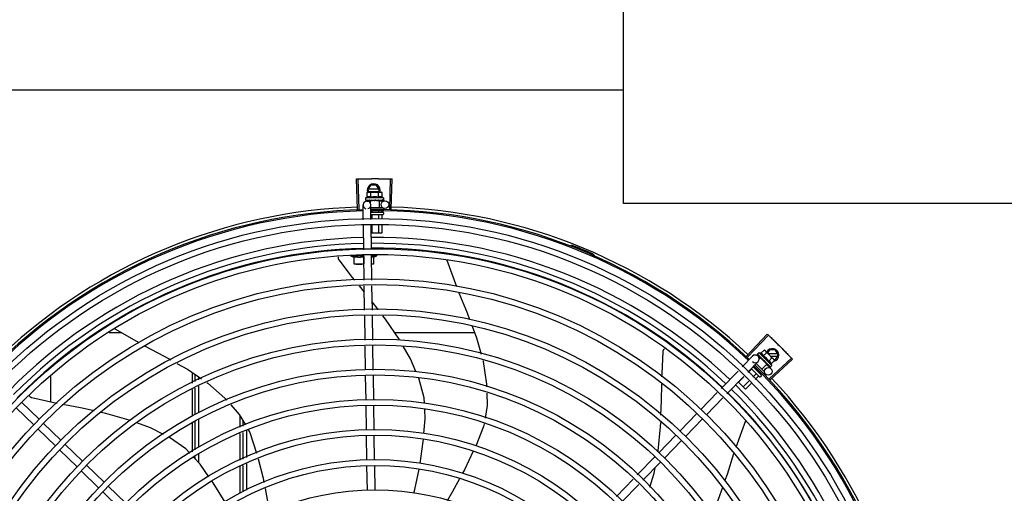
# Model space of a CAD drawing. Units: millimetres. Extents: x 2935 to 3481, y 1219 to 1493.
# Drawn here: x 3187 to 3187, y 1328 to 1329 of the extents above; entities that cross this region are included whole.
import ezdxf

# ---------------------------------------------------------------- set-up
doc = ezdxf.new("R2010")
doc.units = ezdxf.units.MM
doc.layers.add('-teeqpp', color=252, linetype='Continuous')
doc.layers.add('AC-TUB', color=4, linetype='Continuous')

msp = doc.modelspace()

# ---------------------------------------------------------------- linework, layer by layer
at = {"layer": '-teeqpp'}
for p, q in [((3186.90019, 1328.56675), (3186.89943, 1328.59029)), ((3186.90129, 1328.56678), (3186.90059, 1328.59032)), ((3186.90818, 1328.58152), (3186.91049, 1328.58552)), ((3186.91487, 1328.58552), (3186.91049, 1328.58552)), ((3186.91718, 1328.58152), (3186.91487, 1328.58552)), ((3186.92526, 1328.56682), (3186.92589, 1328.59036)), ((3186.92636, 1328.56678), (3186.92706, 1328.59032)), ((3186.90767, 1328.57975), (3186.90844, 1328.57997)), ((3186.90767, 1328.57615), (3186.90767, 1328.57975)), ((3186.90818, 1328.58152), (3186.90908, 1328.57997)), ((3186.90844, 1328.57997), (3186.91777, 1328.57997)), ((3186.91666, 1328.58242), (3186.9087, 1328.58242)), ((3186.9087, 1328.58062), (3186.91666, 1328.58062)), ((3186.91055, 1328.57615), (3186.91055, 1328.57975)), ((3186.91629, 1328.57997), (3186.91718, 1328.58152)), ((3186.91633, 1328.57615), (3186.91633, 1328.57975)), ((3186.91794, 1328.57997), (3186.91844, 1328.57997)), ((3186.91921, 1328.57975), (3186.91844, 1328.57997)), ((3186.91921, 1328.57615), (3186.91921, 1328.57975)), ((3186.90461, 1328.55855), (3186.90444, 1328.57003)), ((3186.92044, 1328.57547), (3186.90644, 1328.57547)), ((3186.90644, 1328.57547), (3186.90644, 1328.57381)), ((3186.90651, 1328.57361), (3186.90653, 1328.5736)), ((3186.90653, 1328.5736), (3186.90727, 1328.5736)), ((3186.90657, 1328.5736), (3186.90727, 1328.5736)), ((3186.90739, 1328.57307), (3186.91001, 1328.57311)), ((3186.90877, 1328.57361), (3186.90886, 1328.5736)), ((3186.90886, 1328.5736), (3186.90959, 1328.57361)), ((3186.90904, 1328.5736), (3186.90976, 1328.57361)), ((3186.90959, 1328.57361), (3186.9103, 1328.57363)), ((3186.90976, 1328.57361), (3186.91044, 1328.57363)), ((3186.91687, 1328.57347), (3186.91001, 1328.57347)), ((3186.91001, 1328.57347), (3186.91001, 1328.57162)), ((3186.9103, 1328.57363), (3186.91068, 1328.57364)), ((3186.91044, 1328.57347), (3186.91044, 1328.57363)), ((3186.91061, 1328.55885), (3186.91044, 1328.57012)), ((3186.91084, 1328.57361), (3186.91095, 1328.5736)), ((3186.91388, 1328.57397), (3186.9137, 1328.57377)), ((3186.91562, 1328.57361), (3186.91571, 1328.5736)), ((3186.91593, 1328.57365), (3186.91644, 1328.57363)), ((3186.91644, 1328.57347), (3186.91644, 1328.57363)), ((3186.91687, 1328.57347), (3186.91687, 1328.56797)), ((3186.91688, 1328.57321), (3186.92139, 1328.57328)), ((3186.91777, 1328.57361), (3186.91785, 1328.5736)), ((3186.91788, 1328.5736), (3186.91803, 1328.5736)), ((3186.91811, 1328.57361), (3186.91803, 1328.5736)), ((3186.91939, 1328.57361), (3186.91944, 1328.5736)), ((3186.91946, 1328.5736), (3186.91956, 1328.5736)), ((3186.91948, 1328.57361), (3186.92029, 1328.5736)), ((3186.92029, 1328.57361), (3186.92031, 1328.5736)), ((3186.92031, 1328.5736), (3186.92035, 1328.5736)), ((3186.92037, 1328.57361), (3186.92035, 1328.5736)), ((3186.92044, 1328.57547), (3186.92044, 1328.57382)), ((3186.91047, 1328.56797), (3186.91966, 1328.56797)), ((3186.91052, 1328.56447), (3186.91983, 1328.56447)), ((3186.91983, 1328.56247), (3186.91083, 1328.56247)), ((3186.91124, 1328.56546), (3186.91124, 1328.56447)), ((3186.91124, 1328.56227), (3186.91124, 1328.55888)), ((3186.91641, 1328.56506), (3186.91641, 1328.56447)), ((3186.91641, 1328.56227), (3186.91641, 1328.55913)), ((3186.919, 1328.56549), (3186.919, 1328.56447)), ((3186.919, 1328.56227), (3186.919, 1328.55926)), ((3186.92032, 1328.56737), (3186.92032, 1328.56647)), ((3186.92033, 1328.56397), (3186.92033, 1328.56297)), ((3186.90497, 1328.53514), (3186.90468, 1328.55406)), ((3186.91096, 1328.53544), (3186.91068, 1328.55436)), ((3186.91124, 1328.55438), (3186.91124, 1328.54797)), ((3186.91642, 1328.55464), (3186.91642, 1328.54797)), ((3186.919, 1328.55477), (3186.91901, 1328.54797)), ((3186.91901, 1328.54797), (3186.91077, 1328.54797)), ((3187.06616, 1328.53795), (3187.0665, 1328.53884)), ((3186.90498, 1328.53046), (3186.89473, 1328.53046)), ((3186.90532, 1328.51155), (3186.90503, 1328.53065)), ((3186.91132, 1328.51164), (3186.91103, 1328.53095)), ((3186.91104, 1328.53046), (3186.91523, 1328.53046)), ((3186.91248, 1328.52951), (3186.91523, 1328.53046)), ((3186.91523, 1328.53046), (3186.91523, 1328.5317)), ((3187.08223, 1328.53029), (3187.08261, 1328.53116)), ((3186.89748, 1328.52396), (3186.89748, 1328.52987)), ((3186.90513, 1328.52396), (3186.89748, 1328.52396)), ((3186.90498, 1328.52987), (3186.90498, 1328.52429)), ((3186.91248, 1328.52396), (3186.91114, 1328.52396)), ((3186.91248, 1328.52987), (3186.91248, 1328.52396)), ((3186.96965, 1328.52721), (3186.9697, 1328.5271)), ((3186.9697, 1328.5271), (3186.97708, 1328.50652)), ((3186.90546, 1328.50219), (3186.90156, 1328.507)), ((3186.90568, 1328.48816), (3186.90539, 1328.50706)), ((3186.91168, 1328.48825), (3186.91139, 1328.50715)), ((3186.91639, 1328.48832), (3186.91158, 1328.49454)), ((3186.90603, 1328.46477), (3186.90574, 1328.48367)), ((3186.91203, 1328.46486), (3186.91174, 1328.48376)), ((3186.71697, 1328.47045), (3186.70687, 1328.47045)), ((3186.71136, 1328.47372), (3186.72994, 1328.46288)), ((3186.99126, 1328.47047), (3186.92922, 1328.47046)), ((3187.20265, 1328.45247), (3187.21879, 1328.46962)), ((3187.20345, 1328.45171), (3187.21963, 1328.46882)), ((3186.90638, 1328.44163), (3186.9061, 1328.46028)), ((3186.91238, 1328.4415), (3186.9121, 1328.46038)), ((3187.21116, 1328.45361), (3187.21117, 1328.45359)), ((3187.21117, 1328.45359), (3187.2117, 1328.45307)), ((3187.2112, 1328.45356), (3187.2117, 1328.45307)), ((3187.21243, 1328.45498), (3187.21126, 1328.45381)), ((3187.22234, 1328.44508), (3187.21243, 1328.45498)), ((3187.21378, 1328.45459), (3187.21632, 1328.45714)), ((3187.21582, 1328.45255), (3187.21837, 1328.4551)), ((3187.21632, 1328.45714), (3187.21702, 1328.45675)), ((3187.21702, 1328.45675), (3187.22363, 1328.45015)), ((3187.22054, 1328.45723), (3187.21908, 1328.4547)), ((3187.22671, 1328.45413), (3187.21964, 1328.45413)), ((3187.22492, 1328.45723), (3187.22054, 1328.45723)), ((3187.22723, 1328.45323), (3187.22492, 1328.45723)), ((3187.19928, 1328.44401), (3187.20737, 1328.45235)), ((3187.20359, 1328.43983), (3187.21167, 1328.44817)), ((3187.21018, 1328.44663), (3187.21653, 1328.44028)), ((3187.21161, 1328.45241), (3187.21329, 1328.45078)), ((3187.21354, 1328.45104), (3187.2125, 1328.45)), ((3187.21276, 1328.45201), (3187.21281, 1328.45194)), ((3187.21281, 1328.45194), (3187.21334, 1328.45143)), ((3187.21294, 1328.45182), (3187.21346, 1328.45132)), ((3187.21334, 1328.45143), (3187.21386, 1328.45094)), ((3187.21346, 1328.45132), (3187.21396, 1328.45085)), ((3187.2184, 1328.44619), (3187.21354, 1328.45104)), ((3187.21385, 1328.45073), (3187.21396, 1328.45085)), ((3187.21386, 1328.45094), (3187.21414, 1328.45069)), ((3187.21423, 1328.45055), (3187.2143, 1328.45047)), ((3187.2184, 1328.44619), (3187.21451, 1328.4423)), ((3187.21663, 1328.44866), (3187.21636, 1328.44864)), ((3187.21761, 1328.44717), (3187.21767, 1328.4471)), ((3187.21786, 1328.44699), (3187.2182, 1328.44661)), ((3187.21809, 1328.44649), (3187.2182, 1328.44661)), ((3187.21822, 1328.446), (3187.22166, 1328.44266)), ((3187.2199, 1328.44847), (3187.22245, 1328.45102)), ((3187.22038, 1328.43476), (3187.23751, 1328.45092)), ((3187.22114, 1328.43395), (3187.23831, 1328.45007)), ((3187.22145, 1328.45233), (3187.22671, 1328.45233)), ((3187.22195, 1328.44643), (3187.22449, 1328.44898)), ((3187.22375, 1328.45003), (3187.2241, 1328.44968)), ((3187.22449, 1328.44898), (3187.2241, 1328.44968)), ((3187.22435, 1328.44923), (3187.22492, 1328.44923)), ((3187.22492, 1328.44923), (3187.22723, 1328.45323)), ((3186.77158, 1328.43966), (3186.77158, 1328.43147)), ((3186.77383, 1328.43254), (3186.77383, 1328.43813)), ((3187.18299, 1328.42722), (3187.19615, 1328.44079)), ((3187.20649, 1328.44225), (3187.20384, 1328.43959)), ((3187.21271, 1328.43632), (3187.20635, 1328.44268)), ((3187.21016, 1328.43859), (3187.20756, 1328.43598)), ((3187.20774, 1328.44411), (3187.21413, 1328.43774)), ((3187.20849, 1328.44424), (3187.20805, 1328.4438)), ((3187.21227, 1328.4407), (3187.21171, 1328.44015)), ((3187.21415, 1328.43892), (3187.21355, 1328.43832)), ((3187.21653, 1328.43943), (3187.21589, 1328.4388)), ((3187.21913, 1328.44566), (3187.21918, 1328.44559)), ((3187.2192, 1328.44557), (3187.2193, 1328.44546)), ((3187.21937, 1328.44541), (3187.2193, 1328.44546)), ((3187.22028, 1328.44451), (3187.22031, 1328.44446)), ((3187.22032, 1328.44445), (3187.22039, 1328.44438)), ((3187.22034, 1328.44444), (3187.22091, 1328.44386)), ((3187.22092, 1328.44387), (3187.22092, 1328.44385)), ((3187.22092, 1328.44385), (3187.22095, 1328.44382)), ((3187.22097, 1328.44382), (3187.22095, 1328.44382)), ((3187.22234, 1328.44508), (3187.22117, 1328.44391)), ((3186.66158, 1328.41663), (3186.66158, 1328.43657)), ((3186.77683, 1328.43396), (3186.77683, 1328.43609)), ((3186.90673, 1328.41823), (3186.90645, 1328.43714)), ((3186.91273, 1328.4181), (3186.91245, 1328.43701)), ((3187.18729, 1328.42304), (3187.20046, 1328.43661)), ((3187.20067, 1328.43641), (3187.19639, 1328.43213)), ((3187.20189, 1328.42664), (3187.19639, 1328.43213)), ((3187.20438, 1328.4328), (3187.20006, 1328.42847)), ((3187.20624, 1328.431), (3187.20189, 1328.42664)), ((3187.21199, 1328.43676), (3187.20941, 1328.43418)), ((3187.21413, 1328.43703), (3187.21342, 1328.43632)), ((3186.77158, 1328.4265), (3186.77159, 1328.40586)), ((3186.77384, 1328.40688), (3186.77383, 1328.42757)), ((3186.77684, 1328.40824), (3186.77683, 1328.429)), ((3187.16714, 1328.41089), (3187.17986, 1328.424)), ((3186.65251, 1328.40327), (3186.63891, 1328.41646)), ((3187.17145, 1328.40671), (3187.18417, 1328.41982)), ((3186.64833, 1328.39896), (3186.63473, 1328.41216)), ((3186.90708, 1328.39501), (3186.9068, 1328.41374)), ((3186.91308, 1328.3951), (3186.9128, 1328.41361)), ((3187.15081, 1328.39406), (3187.16401, 1328.40766)), ((3186.66934, 1328.38694), (3186.65574, 1328.40013)), ((3186.77159, 1328.40057), (3186.77159, 1328.37804)), ((3186.77384, 1328.3795), (3186.77384, 1328.40195)), ((3186.77684, 1328.38145), (3186.77684, 1328.40331)), ((3186.80883, 1328.3971), (3186.80883, 1328.40588)), ((3186.81084, 1328.40245), (3186.81084, 1328.39801)), ((3187.15512, 1328.38988), (3187.16832, 1328.40348)), ((3187.20191, 1328.40192), (3187.19425, 1328.38119)), ((3187.20198, 1328.40221), (3187.20191, 1328.40192)), ((3186.66516, 1328.38263), (3186.65156, 1328.39583)), ((3186.80883, 1328.37142), (3186.80883, 1328.39217)), ((3186.81084, 1328.39308), (3186.81084, 1328.37229)), ((3186.81384, 1328.39444), (3186.81384, 1328.37359)), ((3186.90744, 1328.37156), (3186.90715, 1328.39051)), ((3186.91344, 1328.37165), (3186.91315, 1328.3906)), ((3187.13448, 1328.37723), (3187.14768, 1328.39083)), ((3187.13879, 1328.37305), (3187.15199, 1328.38665)), ((3186.68199, 1328.3663), (3186.66839, 1328.3795)), ((3186.68617, 1328.37061), (3186.67257, 1328.3838)), ((3186.77384, 1328.37252), (3186.77384, 1328.37415)), ((3186.77684, 1328.36932), (3186.77684, 1328.3761)), ((3187.11773, 1328.35996), (3187.13135, 1328.374)), ((3187.12203, 1328.35578), (3187.13566, 1328.36982)), ((3186.69882, 1328.34997), (3186.68522, 1328.36317)), ((3186.703, 1328.35428), (3186.6894, 1328.36747)), ((3186.80883, 1328.34596), (3186.80883, 1328.36654)), ((3186.81084, 1328.3674), (3186.81084, 1328.34683)), ((3186.81384, 1328.3687), (3186.81384, 1328.34812)), ((3186.9078, 1328.34771), (3186.9075, 1328.36706)), ((3186.91379, 1328.34805), (3186.9135, 1328.36715)), ((3187.10144, 1328.34317), (3187.1146, 1328.35674)), ((3186.71565, 1328.33364), (3186.70205, 1328.34684)), ((3186.71983, 1328.33795), (3186.70623, 1328.35115)), ((3187.10575, 1328.339), (3187.11891, 1328.35256))]:
    msp.add_line(p, q, dxfattribs=at)
for points in [[(3186.90732, 1328.5736), (3186.90831, 1328.57361), (3186.90874, 1328.57362)], [(3186.90744, 1328.5736), (3186.90841, 1328.57361), (3186.90875, 1328.57362)], [(3186.91095, 1328.5736), (3186.91135, 1328.57361), (3186.91174, 1328.57363), (3186.91209, 1328.57366)], [(3186.91466, 1328.57366), (3186.91497, 1328.57363), (3186.91533, 1328.57361), (3186.91562, 1328.5736)], [(3186.91644, 1328.57363), (3186.91713, 1328.57361), (3186.91777, 1328.5736)], [(3186.91796, 1328.57362), (3186.91847, 1328.57361), (3186.91939, 1328.5736)], [(3186.88577, 1328.52726), (3186.88568, 1328.5274), (3186.88553, 1328.52766), (3186.88541, 1328.52793), (3186.88532, 1328.52821), (3186.88525, 1328.52849), (3186.88522, 1328.52877), (3186.88521, 1328.52905), (3186.88522, 1328.52932), (3186.88526, 1328.52959), (3186.88528, 1328.52968)], [(3186.89796, 1328.51144), (3186.89631, 1328.51347), (3186.88577, 1328.52726)], [(3186.979, 1328.50175), (3186.98537, 1328.48601), (3186.98735, 1328.4808)], [(3186.93286, 1328.46503), (3186.9326, 1328.46549), (3186.92194, 1328.48114), (3186.91982, 1328.48388)], [(3186.98932, 1328.47559), (3186.99269, 1328.46667), (3186.99626, 1328.45405)], [(3186.73442, 1328.46047), (3186.74978, 1328.45232), (3186.75491, 1328.44945)], [(3186.94559, 1328.44031), (3186.9413, 1328.45018), (3186.93564, 1328.46015)], [(3187.13689, 1328.43631), (3187.13693, 1328.43866), (3187.13772, 1328.456)], [(3187.13772, 1328.456), (3187.13774, 1328.45616), (3187.13779, 1328.45646), (3187.13787, 1328.45674), (3187.13798, 1328.45702), (3187.13811, 1328.45727), (3187.13826, 1328.45751), (3187.13843, 1328.45773), (3187.13862, 1328.45793), (3187.13882, 1328.4581)], [(3186.75971, 1328.44676), (3186.76782, 1328.44221), (3186.77867, 1328.43484)], [(3186.99769, 1328.449), (3186.99794, 1328.44812), (3187.00056, 1328.43057), (3187.00061, 1328.42847)], [(3187.21173, 1328.45303), (3187.21243, 1328.45234), (3187.21275, 1328.45204)], [(3187.21181, 1328.45294), (3187.21251, 1328.45227), (3187.21275, 1328.45203)], [(3187.2143, 1328.45047), (3187.21459, 1328.45019), (3187.21488, 1328.44993), (3187.21514, 1328.4497)], [(3187.21696, 1328.44789), (3187.21716, 1328.44765), (3187.21741, 1328.44738), (3187.21761, 1328.44716)], [(3187.2182, 1328.44661), (3187.21868, 1328.44611), (3187.21912, 1328.44565)], [(3187.21927, 1328.44553), (3187.21963, 1328.44516), (3187.22027, 1328.4445)], [(3186.78297, 1328.43191), (3186.78376, 1328.43138), (3186.79704, 1328.41962), (3186.79843, 1328.41805)], [(3186.95218, 1328.41543), (3186.95193, 1328.41995), (3186.9478, 1328.43522), (3186.94773, 1328.43538)], [(3187.13614, 1328.40639), (3187.13658, 1328.41751), (3187.1368, 1328.43053)], [(3187.00074, 1328.4237), (3187.00099, 1328.41385), (3186.99935, 1328.40424)], [(3186.64696, 1328.4199), (3186.64681, 1328.41995), (3186.64652, 1328.42005), (3186.64626, 1328.42018), (3186.64601, 1328.42033), (3186.64578, 1328.42051), (3186.64557, 1328.4207), (3186.64538, 1328.42091), (3186.64522, 1328.42113), (3186.64507, 1328.42136), (3186.64496, 1328.4216), (3186.64495, 1328.42162)], [(3186.66662, 1328.41559), (3186.6639, 1328.41611), (3186.64696, 1328.4199)], [(3186.69525, 1328.4098), (3186.68467, 1328.4121), (3186.67216, 1328.41452)], [(3186.72339, 1328.40237), (3186.72254, 1328.40269), (3186.70432, 1328.40782), (3186.70066, 1328.40862)], [(3186.80154, 1328.41454), (3186.80812, 1328.40709), (3186.81289, 1328.39894)], [(3186.95178, 1328.39223), (3186.95282, 1328.40362), (3186.95243, 1328.41083)], [(3186.74929, 1328.39144), (3186.73905, 1328.39655), (3186.72859, 1328.40044)], [(3186.99859, 1328.39977), (3186.99822, 1328.39758), (3186.99204, 1328.38241)], [(3187.13375, 1328.37784), (3187.13389, 1328.37858), (3187.13578, 1328.39742), (3187.13591, 1328.40072)], [(3186.81517, 1328.39505), (3186.81646, 1328.39284), (3186.82158, 1328.37693)], [(3186.76977, 1328.37686), (3186.76662, 1328.38022), (3186.7539, 1328.38908)], [(3186.9488, 1328.36894), (3186.95121, 1328.38599), (3186.95137, 1328.38772)], [(3186.99018, 1328.37832), (3186.98334, 1328.36396), (3186.98187, 1328.36129)], [(3186.78463, 1328.35845), (3186.7778, 1328.36828), (3186.77289, 1328.37353)], [(3186.82277, 1328.37256), (3186.82668, 1328.35752), (3186.82737, 1328.35397)], [(3187.19264, 1328.37625), (3187.1875, 1328.36037), (3187.1858, 1328.35552)], [(3186.94396, 1328.34564), (3186.94478, 1328.34872), (3186.948, 1328.36452)], [(3187.12751, 1328.35047), (3187.13071, 1328.36126), (3187.13149, 1328.36553)], [(3186.79724, 1328.33877), (3186.7879, 1328.35374), (3186.78719, 1328.35476)], [(3186.97969, 1328.35733), (3186.97376, 1328.3466), (3186.96977, 1328.33985)], [(3186.82826, 1328.34947), (3186.8305, 1328.33807), (3186.83176, 1328.33042)], [(3187.18395, 1328.35021), (3187.18068, 1328.34085), (3187.17535, 1328.32899)]]:
    msp.add_lwpolyline(points, dxfattribs=at)
for centre, radius in [((3186.92144, 1328.57028), 0.003), ((3186.91385, 1328.14552), 0.41395), ((3186.91385, 1328.14552), 0.40945), ((3186.91385, 1328.14552), 0.3905), ((3186.91385, 1328.14552), 0.386), ((3186.91385, 1328.14552), 0.36705), ((3186.91385, 1328.14552), 0.36255), ((3186.91385, 1328.14552), 0.3436), ((3186.91385, 1328.14552), 0.3391), ((3186.91385, 1328.14552), 0.32015), ((3186.91385, 1328.14552), 0.31565), ((3186.91385, 1328.14552), 0.2967), ((3187.21957, 1328.44051), 0.003), ((3186.91385, 1328.14552), 0.2922), ((3186.91385, 1328.14552), 0.27325), ((3186.91385, 1328.14552), 0.26875), ((3186.91385, 1328.14552), 0.2498), ((3186.91385, 1328.14552), 0.2453), ((3186.91385, 1328.14552), 0.22635), ((3186.91385, 1328.14552), 0.22185), ((3186.91385, 1328.14552), 0.2029)]:
    msp.add_circle(centre, radius, dxfattribs=at)
for centre, radius, start, end in [((3186.91268, 1328.58152), 0.005, 341.96814, 199.59916), ((3186.91344, 1328.56422), 0.01325, 115.83581, 121.89446), ((3186.91344, 1328.56061), 0.01936, 81.43056, 98.57677), ((3186.91344, 1328.56422), 0.01227, 76.39663, 103.61071), ((3186.91344, 1328.56422), 0.01325, 58.11288, 64.17153), ((3186.91385, 1328.14552), 0.42306, 91.86465, 133.25448), ((3186.90744, 1328.57007), 0.003, 285.86544, 255.86544), ((3186.91385, 1328.14552), 0.42306, 46.75286, 88.29174), ((3186.91385, 1328.14552), 0.42095, 91.27448, 135.45399), ((3186.91385, 1328.14552), 0.42, 91.27538, 135.46738), ((3186.91385, 1328.14552), 0.42095, 46.27339, 90.46443), ((3186.91385, 1328.14552), 0.42, 46.27432, 90.46373), ((3186.91983, 1328.56397), 0.0005, 0.00367, 90.00367), ((3186.91983, 1328.56297), 0.0005, 270.00367, 0.00367), ((3186.91385, 1328.14552), 0.39931, 91.29648, 135.43514), ((3186.91385, 1328.14552), 0.39469, 91.30375, 135.428), ((3186.91385, 1328.14552), 0.39931, 46.29647, 90.43494), ((3186.91385, 1328.14552), 0.39469, 46.29962, 90.43062), ((3186.91385, 1328.14552), 0.4219, 66.3606, 68.78868), ((3186.91385, 1328.14552), 0.39085, 91.30803, 135.42371), ((3186.90498, 1328.55573), 0.02727, 247.92179, 254.03738), ((3186.91385, 1328.14552), 0.39085, 46.3039, 90.42633), ((3187.08224, 1328.53023), 0.001, 18.89776, 66.3606), ((3187.08224, 1328.53023), 0.00195, 18.89776, 66.3606), ((3187.08503, 1328.53119), 0.00195, 198.89776, 246.06544), ((3187.08503, 1328.53119), 0.001, 198.89776, 246.06544), ((3187.20943, 1328.44207), 0.01325, 70.87326, 76.93191), ((3187.22273, 1328.45323), 0.005, 283.46668, 153.0849), ((3187.20688, 1328.43951), 0.01936, 36.46801, 53.61422), ((3187.20952, 1328.45026), 0.003, 225.86544, 135.86544), ((3187.20943, 1328.44207), 0.01227, 31.43408, 58.64816), ((3187.20943, 1328.44207), 0.01325, 13.15033, 19.20898), ((3186.91385, 1328.14552), 0.42, 1.27228, 45.45499), ((3186.91385, 1328.14552), 0.42095, 1.26533, 45.45806), ((3187.21307, 1328.43667), 0.0005, 225.04112, 315.04112), ((3187.21377, 1328.43738), 0.0005, 315.04112, 45.04112), ((3186.91385, 1328.14552), 0.42306, 1.80423, 43.17995), ((3186.91385, 1328.14552), 0.39085, 1.30822, 45.4235), ((3186.91385, 1328.14552), 0.39469, 1.30393, 45.42778), ((3186.91385, 1328.14552), 0.39931, 1.29666, 45.43493)]:
    msp.add_arc(centre, radius, start, end, dxfattribs=at)
for points, start_tangent, end_tangent in [([(3186.89943, 1328.59029), (3186.90059, 1328.59032)], (0.999475, 0.032411), (0.999556, 0.0298)), ([(3186.90059, 1328.59032), (3186.90442, 1328.59042)], (0.999556, 0.029798), (0.999775, 0.021197)), ([(3186.90059, 1328.59032), (3186.90442, 1328.59042)], (0.999556, 0.0298), (0.999775, 0.021197)), ([(3186.90442, 1328.59042), (3186.90883, 1328.59049)], (0.999775, 0.021197), (0.999936, 0.011284)), ([(3186.90442, 1328.59042), (3186.90825, 1328.59048), (3186.90883, 1328.59049)], (0.999775, 0.021197), (0.999936, 0.011284)), ([(3186.90883, 1328.59049), (3186.90941, 1328.5905), (3186.91324, 1328.59052)], (0.999936, 0.011284), (0.999999, 0.001371)), ([(3186.90883, 1328.59049), (3186.91324, 1328.59052)], (0.999936, 0.011284), (0.999999, 0.001371)), ([(3186.91324, 1328.59052), (3186.91765, 1328.5905)], (0.999999, 0.001371), (0.999964, -0.008542)), ([(3186.91324, 1328.59052), (3186.91707, 1328.59051), (3186.91765, 1328.5905)], (0.999999, 0.001371), (0.999964, -0.008542)), ([(3186.91765, 1328.5905), (3186.91823, 1328.5905), (3186.92206, 1328.59044)], (0.999964, -0.008542), (0.99983, -0.018455)), ([(3186.91765, 1328.5905), (3186.92206, 1328.59044)], (0.999964, -0.008542), (0.99983, -0.018455)), ([(3186.92206, 1328.59044), (3186.92589, 1328.59036)], (0.99983, -0.018455), (0.999634, -0.027058)), ([(3186.92206, 1328.59044), (3186.92589, 1328.59036)], (0.99983, -0.018455), (0.999634, -0.027057)), ([(3186.92589, 1328.59036), (3186.92706, 1328.59032)], (0.999634, -0.027058), (0.99956, -0.02967)), ([(3186.90845, 1328.57992), (3186.90825, 1328.57989), (3186.90796, 1328.57983), (3186.90767, 1328.57975)], (-0.990698, -0.136082), (-0.957409, -0.288736)), ([(3186.91055, 1328.57615), (3186.91023, 1328.57628), (3186.90991, 1328.57638), (3186.90961, 1328.57645), (3186.90934, 1328.57648), (3186.90909, 1328.57649), (3186.90887, 1328.57648), (3186.90868, 1328.57646), (3186.9085, 1328.57643), (3186.90834, 1328.57639), (3186.90817, 1328.57634), (3186.908, 1328.57629), (3186.90783, 1328.57622), (3186.90767, 1328.57615)], (-0.900102, 0.435678), (-0.900047, -0.435794)), ([(3186.90894, 1328.57997), (3186.90882, 1328.57996), (3186.90854, 1328.57994), (3186.90845, 1328.57992)], (-0.999383, -0.035118), (-0.990698, -0.136082)), ([(3186.90911, 1328.57997), (3186.90894, 1328.57997)], (-1, -0.000064), (-0.999383, -0.035118)), ([(3186.91055, 1328.57975), (3186.91026, 1328.57983), (3186.90997, 1328.57989), (3186.90968, 1328.57994), (3186.9094, 1328.57996), (3186.90911, 1328.57997)], (-0.957446, 0.288614), (-1, -0.000064)), ([(3186.91777, 1328.57997), (3186.91748, 1328.57996), (3186.9172, 1328.57994), (3186.91691, 1328.57989), (3186.91662, 1328.57983), (3186.91633, 1328.57975)], (-1, -0.000064), (-0.957409, -0.288736)), ([(3186.91921, 1328.57615), (3186.91905, 1328.57622), (3186.91888, 1328.57629), (3186.91871, 1328.57635), (3186.91855, 1328.57639), (3186.91838, 1328.57643), (3186.9182, 1328.57646), (3186.91801, 1328.57648), (3186.91779, 1328.57649), (3186.91754, 1328.57648), (3186.91727, 1328.57645), (3186.91697, 1328.57639), (3186.91665, 1328.57629), (3186.91633, 1328.57615)], (-0.900102, 0.435678), (-0.900047, -0.435794)), ([(3186.91794, 1328.57997), (3186.91777, 1328.57997)], (-0.999388, 0.03499), (-1, -0.000064)), ([(3186.91921, 1328.57975), (3186.91892, 1328.57983), (3186.91863, 1328.57989), (3186.91834, 1328.57994), (3186.91806, 1328.57996), (3186.91794, 1328.57997)], (-0.957446, 0.288614), (-0.999388, 0.03499)), ([(3186.90644, 1328.57381), (3186.90645, 1328.57376), (3186.90646, 1328.57371), (3186.90648, 1328.57366), (3186.90651, 1328.57361)], (0.000064, -1), (0.548546, -0.836121)), ([(3186.90653, 1328.5736), (3186.90653, 1328.5736), (3186.90655, 1328.57362), (3186.90658, 1328.57368), (3186.9066, 1328.57377)], (0.98601, -0.166688), (0.179899, 0.983685)), ([(3186.90657, 1328.5736), (3186.90657, 1328.5736)], (-0.99517, -0.098162), (-0.999005, 0.044598)), ([(3186.90664, 1328.57397), (3186.90662, 1328.57387), (3186.9066, 1328.57377)], (-0.200281, -0.979738), (-0.179899, -0.983685)), ([(3186.90664, 1328.57397), (3186.90672, 1328.57391), (3186.90681, 1328.57385), (3186.90691, 1328.57379), (3186.90702, 1328.57373), (3186.90714, 1328.57367), (3186.90727, 1328.57361)], (0.768963, -0.639293), (0.908854, -0.417114)), ([(3186.90727, 1328.57361), (3186.90729, 1328.5736)], (0.908856, -0.417111), (0.955717, -0.294287)), ([(3186.90729, 1328.5736), (3186.90732, 1328.5736)], (0.955717, -0.294287), (0.999997, 0.002483)), ([(3186.90732, 1328.5736), (3186.90733, 1328.5736), (3186.9074, 1328.57362), (3186.90746, 1328.57368), (3186.90751, 1328.57377)], (0.999997, 0.002483), (0.420177, 0.907442)), ([(3186.90744, 1328.5736), (3186.90742, 1328.5736), (3186.90742, 1328.5736)], (-0.9999, -0.014129), (-0.993274, 0.115791)), ([(3186.90761, 1328.57397), (3186.90756, 1328.57387), (3186.90751, 1328.57377)], (-0.434177, -0.900828), (-0.420177, -0.907442)), ([(3186.90761, 1328.57397), (3186.90796, 1328.57385), (3186.90836, 1328.57373), (3186.90871, 1328.57363)], (0.943078, -0.332572), (0.960083, -0.279716)), ([(3186.90871, 1328.57363), (3186.90874, 1328.57362)], (0.960083, -0.279716), (0.960165, -0.279434)), ([(3186.90874, 1328.57362), (3186.90875, 1328.57362)], (0.960165, -0.279434), (0.960179, -0.279384)), ([(3186.90875, 1328.57362), (3186.90877, 1328.57361)], (0.960179, -0.279384), (0.960232, -0.279204)), ([(3186.90886, 1328.5736), (3186.90887, 1328.5736), (3186.90897, 1328.57362), (3186.90907, 1328.57368), (3186.90914, 1328.57377)], (0.999926, 0.012181), (0.56643, 0.82411)), ([(3186.90904, 1328.5736), (3186.90901, 1328.5736), (3186.909, 1328.5736)], (-0.999892, -0.014704), (-0.995612, 0.093581)), ([(3186.90928, 1328.57397), (3186.90921, 1328.57387), (3186.90914, 1328.57377)], (-0.574221, -0.8187), (-0.56643, -0.82411)), ([(3186.90928, 1328.57397), (3186.90954, 1328.57391)], (0.971873, -0.235504), (0.973222, -0.229866)), ([(3186.90954, 1328.57391), (3186.90968, 1328.57388)], (0.973222, -0.229866), (0.973722, -0.227742)), ([(3186.90968, 1328.57388), (3186.90977, 1328.57386)], (0.973722, -0.227742), (0.973983, -0.22662)), ([(3186.90977, 1328.57386), (3186.91019, 1328.57376)], (0.973983, -0.22662), (0.974615, -0.223887)), ([(3186.91019, 1328.57376), (3186.91027, 1328.57374)], (0.974615, -0.223887), (0.974629, -0.223825)), ([(3186.91027, 1328.57374), (3186.9103, 1328.57373), (3186.91044, 1328.5737)], (0.974629, -0.223825), (0.97455, -0.22417)), ([(3186.91044, 1328.5737), (3186.91068, 1328.57364)], (0.97455, -0.22417), (0.974203, -0.225672)), ([(3186.91068, 1328.57364), (3186.91084, 1328.57361)], (0.974203, -0.225672), (0.973829, -0.227282)), ([(3186.91095, 1328.5736), (3186.91096, 1328.5736), (3186.91108, 1328.57362), (3186.9112, 1328.57368), (3186.91129, 1328.57377)], (0.999696, 0.024675), (0.638077, 0.769972)), ([(3186.91146, 1328.57397), (3186.91138, 1328.57387), (3186.91129, 1328.57377)], (-0.641473, -0.767146), (-0.638077, -0.769972)), ([(3186.91146, 1328.57397), (3186.91176, 1328.57391), (3186.91206, 1328.57385), (3186.91236, 1328.57379), (3186.91236, 1328.57379)], (0.979964, -0.199174), (0.979826, -0.199853)), ([(3186.91236, 1328.57378), (3186.91231, 1328.57374), (3186.9122, 1328.57368), (3186.91209, 1328.57366), (3186.91209, 1328.57366)], (-0.725159, -0.688581), (-0.99498, -0.100072)), ([(3186.91236, 1328.57379), (3186.91239, 1328.57378)], (0.979826, -0.199853), (0.979776, -0.200097)), ([(3186.91239, 1328.57378), (3186.91265, 1328.57373), (3186.91293, 1328.57367), (3186.91322, 1328.57361)], (0.979776, -0.200097), (0.977303, -0.211844)), ([(3186.91322, 1328.57361), (3186.91335, 1328.5736), (3186.91348, 1328.57362), (3186.9136, 1328.57368), (3186.9137, 1328.57377)], (0.977304, -0.211842), (0.656418, 0.754397)), ([(3186.91388, 1328.57397), (3186.91446, 1328.57386), (3186.91505, 1328.57373), (3186.91562, 1328.57361)], (0.981455, -0.191694), (0.974973, -0.222324)), ([(3186.91388, 1328.57397), (3186.9142, 1328.57384), (3186.91452, 1328.5737)], (0.925966, -0.377606), (0.909921, -0.414781)), ([(3186.91466, 1328.57366), (3186.91464, 1328.57366), (3186.91452, 1328.5737)], (-0.992839, 0.119464), (-0.909925, 0.414773)), ([(3186.91571, 1328.5736), (3186.91575, 1328.5736), (3186.91587, 1328.57362), (3186.91593, 1328.57365)], (0.999651, -0.026426), (0.886516, 0.462699)), ([(3186.91593, 1328.57365), (3186.91595, 1328.57366)], (0.886516, 0.462699), (0.865273, 0.501301)), ([(3186.91595, 1328.57366), (3186.91599, 1328.57368), (3186.91608, 1328.57377)], (0.865273, 0.501301), (0.627819, 0.77836)), ([(3186.91624, 1328.57397), (3186.91616, 1328.57387), (3186.91608, 1328.57377)], (-0.624272, -0.781207), (-0.627819, -0.77836)), ([(3186.91624, 1328.57397), (3186.91652, 1328.57391), (3186.9168, 1328.57385), (3186.91706, 1328.57379), (3186.9173, 1328.57373), (3186.91754, 1328.57367), (3186.91777, 1328.57361)], (0.978124, -0.208025), (0.964056, -0.265699)), ([(3186.91785, 1328.5736), (3186.91787, 1328.5736), (3186.91796, 1328.57362)], (0.999894, -0.014576), (0.931571, 0.363559)), ([(3186.91796, 1328.57362), (3186.91797, 1328.57362)], (0.931571, 0.363559), (0.92259, 0.385782)), ([(3186.91797, 1328.57362), (3186.91797, 1328.57362), (3186.91799, 1328.57363)], (0.92259, 0.385782), (0.892611, 0.450827)), ([(3186.91799, 1328.57363), (3186.91806, 1328.57368), (3186.91814, 1328.57377)], (0.892611, 0.450827), (0.542488, 0.840064)), ([(3186.91814, 1328.57362), (3186.91811, 1328.57361)], (-0.960144, -0.279507), (-0.960196, -0.279327)), ([(3186.91826, 1328.57397), (3186.9182, 1328.57387), (3186.91814, 1328.57377)], (-0.534073, -0.845438), (-0.542488, -0.840064)), ([(3186.91826, 1328.57397), (3186.91867, 1328.57385), (3186.91906, 1328.57373), (3186.91939, 1328.57361)], (0.96566, -0.25981), (0.924965, -0.380051)), ([(3186.91944, 1328.5736), (3186.91946, 1328.5736), (3186.91946, 1328.5736)], (0.999902, -0.014001), (0.993259, 0.115918)), ([(3186.91946, 1328.5736), (3186.91948, 1328.5736)], (0.993259, 0.115918), (0.958325, 0.285682)), ([(3186.91948, 1328.5736), (3186.91952, 1328.57362), (3186.91958, 1328.57368), (3186.91963, 1328.57377)], (0.958325, 0.285682), (0.377011, 0.926209)), ([(3186.9196, 1328.5736), (3186.91956, 1328.5736)], (-0.955679, -0.29441), (-0.999997, 0.002355)), ([(3186.91971, 1328.57397), (3186.91967, 1328.57387), (3186.91963, 1328.57377)], (-0.361813, -0.932251), (-0.377011, -0.926209)), ([(3186.91971, 1328.57397), (3186.91984, 1328.57391), (3186.91996, 1328.57385), (3186.92006, 1328.57379), (3186.92015, 1328.57373), (3186.92023, 1328.57367), (3186.92029, 1328.57361)], (0.91601, -0.401156), (0.687161, -0.726505)), ([(3186.92031, 1328.5736), (3186.92032, 1328.5736)], (0.995183, -0.098034), (0.998999, 0.044725)), ([(3186.92032, 1328.5736), (3186.92034, 1328.57362), (3186.92036, 1328.57368), (3186.92037, 1328.57377)], (0.985714, 0.16843), (0.118377, 0.992969)), ([(3186.92032, 1328.5736), (3186.92032, 1328.5736)], (0.998999, 0.044725), (0.985714, 0.16843)), ([(3186.9204, 1328.57397), (3186.92039, 1328.57387), (3186.92037, 1328.57377)], (-0.097213, -0.995264), (-0.118377, -0.992969)), ([(3186.92042, 1328.57371), (3186.9204, 1328.57366), (3186.92037, 1328.57361)], (-0.324279, -0.945961), (-0.548439, -0.836191)), ([(3186.9204, 1328.57397), (3186.92042, 1328.57392), (3186.92044, 1328.57387), (3186.92044, 1328.57382)], (0.498424, -0.866933), (0.000064, -1)), ([(3186.92043, 1328.57375), (3186.92042, 1328.57371)], (-0.209969, -0.977708), (-0.324279, -0.945961)), ([(3186.92044, 1328.57382), (3186.92044, 1328.57377), (3186.92043, 1328.57375)], (0.000064, -1), (-0.209969, -0.977708)), ([(3186.91112, 1328.56247), (3186.91115, 1328.56246), (3186.91118, 1328.56244), (3186.91121, 1328.56239), (3186.91123, 1328.56234), (3186.91124, 1328.56227)], (1, 0.000064), (0.000064, -1)), ([(3186.91653, 1328.56247), (3186.9165, 1328.56246), (3186.91647, 1328.56244), (3186.91644, 1328.56239), (3186.91642, 1328.56234), (3186.91641, 1328.56227)], (-1, -0.000064), (0.000064, -1)), ([(3186.91924, 1328.56247), (3186.91917, 1328.56246), (3186.91911, 1328.56244), (3186.91905, 1328.56239), (3186.91902, 1328.56234), (3186.919, 1328.56227)], (-1, -0.000064), (0.000064, -1)), ([(3186.89748, 1328.52987), (3186.89803, 1328.52978), (3186.89859, 1328.52969), (3186.89916, 1328.52962), (3186.89972, 1328.52957), (3186.90029, 1328.52954), (3186.90084, 1328.52952), (3186.90137, 1328.52951), (3186.90188, 1328.52952), (3186.9024, 1328.52955), (3186.90292, 1328.52959), (3186.90343, 1328.52964), (3186.90395, 1328.5297), (3186.90446, 1328.52978), (3186.90498, 1328.52987)], (0.98182, -0.189815), (0.981796, 0.18994)), ([(3186.89748, 1328.52429), (3186.89824, 1328.52417), (3186.89899, 1328.52408), (3186.89974, 1328.52401), (3186.90048, 1328.52397), (3186.90123, 1328.52396)], (0.985195, -0.171436), (1, 0.000064)), ([(3186.90123, 1328.52396), (3186.90197, 1328.52397), (3186.90272, 1328.52401), (3186.90347, 1328.52408), (3186.90422, 1328.52417), (3186.90498, 1328.52429)], (1, 0.000064), (0.985173, 0.171562)), ([(3186.91105, 1328.52965), (3186.91137, 1328.52969), (3186.91193, 1328.52978), (3186.91248, 1328.52987)], (0.993015, 0.117986), (0.981796, 0.18994)), ([(3186.91113, 1328.5241), (3186.91172, 1328.52417), (3186.91248, 1328.52429)], (0.993894, 0.110337), (0.985173, 0.171562)), ([(3187.21879, 1328.46962), (3187.21963, 1328.46882)], (0.728311, -0.685246), (0.726518, -0.687147)), ([(3187.21963, 1328.46882), (3187.2224, 1328.46618)], (0.726518, -0.687147), (0.720578, -0.693374)), ([(3187.21963, 1328.46882), (3187.2224, 1328.46618)], (0.726517, -0.687148), (0.720578, -0.693374)), ([(3187.2224, 1328.46618), (3187.22515, 1328.46351), (3187.22557, 1328.4631)], (0.720578, -0.693374), (0.713669, -0.700484)), ([(3187.2224, 1328.46618), (3187.22557, 1328.4631)], (0.720578, -0.693374), (0.713669, -0.700483)), ([(3187.22557, 1328.4631), (3187.2287, 1328.46)], (0.713669, -0.700484), (0.70669, -0.707524)), ([(3187.22557, 1328.4631), (3187.22598, 1328.46269), (3187.2287, 1328.46)], (0.713669, -0.700483), (0.70669, -0.707524)), ([(3187.21126, 1328.45381), (3187.21123, 1328.45377), (3187.2112, 1328.45372), (3187.21118, 1328.45367), (3187.21116, 1328.45361)], (-0.706599, -0.707614), (-0.202706, -0.97924)), ([(3187.21117, 1328.45359), (3187.21117, 1328.45359), (3187.2112, 1328.45359), (3187.21126, 1328.45361), (3187.21134, 1328.45366)], (0.579881, -0.814701), (0.822407, 0.5689)), ([(3187.2112, 1328.45356), (3187.21119, 1328.45356)], (-0.773517, 0.633776), (-0.67535, 0.737497)), ([(3187.21151, 1328.45378), (3187.21142, 1328.45372), (3187.21134, 1328.45366)], (-0.834039, -0.551705), (-0.822407, -0.5689)), ([(3187.21151, 1328.45378), (3187.21152, 1328.45368), (3187.21154, 1328.45357), (3187.21157, 1328.45345), (3187.21161, 1328.45333), (3187.21165, 1328.45321), (3187.2117, 1328.45307)], (0.092341, -0.995727), (0.348325, -0.937374)), ([(3187.21582, 1328.45255), (3187.21569, 1328.45288), (3187.21553, 1328.45317), (3187.21537, 1328.45343), (3187.21519, 1328.45365), (3187.21502, 1328.45383), (3187.21486, 1328.45398), (3187.21471, 1328.4541), (3187.21457, 1328.4542), (3187.21442, 1328.45429), (3187.21427, 1328.45437), (3187.21411, 1328.45445), (3187.21394, 1328.45452), (3187.21378, 1328.45459)], (-0.329015, 0.944325), (-0.944796, 0.327659)), ([(3187.217, 1328.45671), (3187.21683, 1328.45683), (3187.21659, 1328.45699), (3187.21632, 1328.45714)], (-0.797148, 0.603783), (-0.881466, 0.472247)), ([(3187.21738, 1328.45639), (3187.21729, 1328.45647), (3187.21707, 1328.45666), (3187.217, 1328.45671)], (-0.731948, 0.68136), (-0.797148, 0.603783)), ([(3187.2175, 1328.45627), (3187.21738, 1328.45639)], (-0.707614, 0.706599), (-0.731948, 0.68136)), ([(3187.21837, 1328.4551), (3187.21822, 1328.45536), (3187.21805, 1328.45561), (3187.21788, 1328.45584), (3187.2177, 1328.45607), (3187.2175, 1328.45627)], (-0.473511, 0.880788), (-0.707614, 0.706599)), ([(3187.2287, 1328.46), (3187.23139, 1328.45728), (3187.2318, 1328.45686)], (0.70669, -0.707524), (0.699641, -0.714494)), ([(3187.2287, 1328.46), (3187.2318, 1328.45686)], (0.70669, -0.707524), (0.699641, -0.714494)), ([(3187.2318, 1328.45686), (3187.23487, 1328.45369)], (0.699641, -0.714494), (0.692523, -0.721396)), ([(3187.2318, 1328.45686), (3187.23221, 1328.45644), (3187.23487, 1328.45369)], (0.699641, -0.714494), (0.692523, -0.721396)), ([(3187.23487, 1328.45369), (3187.23751, 1328.45092)], (0.692523, -0.721396), (0.686291, -0.727327)), ([(3187.23487, 1328.45369), (3187.23751, 1328.45092)], (0.692523, -0.721396), (0.68629, -0.727328)), ([(3187.2117, 1328.45307), (3187.21171, 1328.45306)], (0.348329, -0.937372), (0.468279, -0.883581)), ([(3187.21171, 1328.45306), (3187.21173, 1328.45303)], (0.468279, -0.883581), (0.709321, -0.704886)), ([(3187.21173, 1328.45303), (3187.21174, 1328.45302), (3187.2118, 1328.45299), (3187.21189, 1328.45299), (3187.21199, 1328.45301)], (0.709321, -0.704886), (0.938543, 0.345162)), ([(3187.21181, 1328.45294), (3187.2118, 1328.45296), (3187.2118, 1328.45296)], (-0.717482, 0.696577), (-0.620986, 0.783822)), ([(3187.2122, 1328.45309), (3187.21209, 1328.45305), (3187.21199, 1328.45301)], (-0.943775, -0.330589), (-0.938543, -0.345162)), ([(3187.2122, 1328.45309), (3187.21236, 1328.45276), (3187.21256, 1328.45239), (3187.21273, 1328.45207)], (0.432283, -0.901738), (0.481665, -0.876356)), ([(3187.21273, 1328.45207), (3187.21275, 1328.45204)], (0.481665, -0.876356), (0.481923, -0.876214)), ([(3187.21275, 1328.45204), (3187.21275, 1328.45203)], (0.481923, -0.876214), (0.481968, -0.876189)), ([(3187.21275, 1328.45203), (3187.21276, 1328.45201)], (0.481968, -0.876189), (0.482132, -0.876099)), ([(3187.21281, 1328.45194), (3187.21283, 1328.45193), (3187.21291, 1328.45188), (3187.21302, 1328.45186), (3187.21314, 1328.45186)], (0.716124, -0.697973), (0.983141, 0.18285)), ([(3187.21294, 1328.45182), (3187.21293, 1328.45183), (3187.21292, 1328.45184)], (-0.717883, 0.696164), (-0.638336, 0.769758)), ([(3187.21338, 1328.45191), (3187.21326, 1328.45188), (3187.21314, 1328.45186)], (-0.984831, -0.173517), (-0.983141, -0.18285)), ([(3187.21338, 1328.45191), (3187.21352, 1328.45168)], (0.52125, -0.853404), (0.526188, -0.850368)), ([(3187.21352, 1328.45168), (3187.21359, 1328.45156)], (0.526188, -0.850368), (0.528043, -0.849218)), ([(3187.21359, 1328.45156), (3187.21364, 1328.45148)], (0.528043, -0.849218), (0.52902, -0.848609)), ([(3187.21364, 1328.45148), (3187.21387, 1328.45112)], (0.52902, -0.848609), (0.531399, -0.847122)), ([(3187.21387, 1328.45112), (3187.21391, 1328.45105)], (0.531399, -0.847122), (0.531453, -0.847088)), ([(3187.21391, 1328.45105), (3187.21393, 1328.45102), (3187.21401, 1328.4509)], (0.531453, -0.847088), (0.531153, -0.847276)), ([(3187.21401, 1328.4509), (3187.21414, 1328.45069)], (0.531153, -0.847276), (0.529846, -0.848094)), ([(3187.21414, 1328.45069), (3187.21423, 1328.45055)], (0.529846, -0.848094), (0.528444, -0.848968)), ([(3187.2143, 1328.45047), (3187.21431, 1328.45046), (3187.21441, 1328.45039), (3187.21453, 1328.45035), (3187.21466, 1328.45034)], (0.72479, -0.68897), (0.99558, 0.093915)), ([(3187.21492, 1328.45037), (3187.21479, 1328.45036), (3187.21466, 1328.45034)], (-0.995985, -0.089515), (-0.99558, -0.093915)), ([(3187.21492, 1328.45037), (3187.21509, 1328.45011), (3187.21526, 1328.44986), (3187.21543, 1328.44961), (3187.21543, 1328.4496)], (0.552647, -0.833416), (0.552069, -0.833798)), ([(3187.21543, 1328.4496), (3187.21536, 1328.4496), (3187.21525, 1328.44964), (3187.21514, 1328.4497), (3187.21514, 1328.4497)], (-0.999682, 0.025211), (-0.774732, 0.632289)), ([(3187.21543, 1328.4496), (3187.21545, 1328.44958)], (0.552069, -0.833798), (0.551862, -0.833936)), ([(3187.21545, 1328.44958), (3187.21559, 1328.44936), (3187.21575, 1328.44911), (3187.21591, 1328.44887)], (0.551862, -0.833936), (0.541811, -0.8405)), ([(3187.21591, 1328.44887), (3187.216, 1328.44877), (3187.2161, 1328.44869), (3187.21623, 1328.44865), (3187.21636, 1328.44864)], (0.541813, -0.840499), (0.997552, 0.069934)), ([(3187.21663, 1328.44866), (3187.21696, 1328.44817), (3187.2173, 1328.44766), (3187.21761, 1328.44717)], (0.558987, -0.829176), (0.532756, -0.846269)), ([(3187.21663, 1328.44866), (3187.21676, 1328.44834), (3187.21689, 1328.44801)], (0.388351, -0.921511), (0.350729, -0.936477)), ([(3187.21696, 1328.44789), (3187.21695, 1328.4479), (3187.21689, 1328.44801)], (-0.618083, 0.786113), (-0.350738, 0.936474)), ([(3187.21767, 1328.4471), (3187.21769, 1328.44707), (3187.2178, 1328.447), (3187.21786, 1328.44698)], (0.688648, -0.725096), (0.954234, -0.29906)), ([(3187.21786, 1328.44698), (3187.21788, 1328.44698)], (0.954234, -0.29906), (0.966482, -0.256735)), ([(3187.21788, 1328.44698), (3187.21792, 1328.44697), (3187.21805, 1328.44696)], (0.966482, -0.256735), (0.994248, 0.107099)), ([(3187.2183, 1328.44699), (3187.21817, 1328.44698), (3187.21805, 1328.44696)], (-0.993751, -0.11162), (-0.994248, -0.107099)), ([(3187.2183, 1328.44699), (3187.21846, 1328.44675), (3187.21861, 1328.44651), (3187.21875, 1328.44629), (3187.21889, 1328.44607), (3187.21901, 1328.44586), (3187.21913, 1328.44566)], (0.54509, -0.838377), (0.494382, -0.869245)), ([(3187.22195, 1328.44643), (3187.22188, 1328.4466), (3187.22181, 1328.44676), (3187.22173, 1328.44692), (3187.22165, 1328.44708), (3187.22156, 1328.44722), (3187.22145, 1328.44736), (3187.22133, 1328.44752), (3187.22118, 1328.44768), (3187.221, 1328.44785), (3187.22078, 1328.44802), (3187.22053, 1328.44818), (3187.22023, 1328.44834), (3187.2199, 1328.44847)], (-0.329015, 0.944325), (-0.944796, 0.327659)), ([(3187.22363, 1328.45015), (3187.22342, 1328.45035), (3187.2232, 1328.45054), (3187.22296, 1328.45071), (3187.22271, 1328.45087), (3187.22245, 1328.45102)], (-0.707614, 0.706599), (-0.881466, 0.472247)), ([(3187.22374, 1328.45003), (3187.22363, 1328.45015)], (-0.68241, 0.73097), (-0.707614, 0.706599)), ([(3187.22449, 1328.44898), (3187.22434, 1328.44924), (3187.22418, 1328.44949), (3187.22401, 1328.44972), (3187.22382, 1328.44995), (3187.22374, 1328.45003)], (-0.473511, 0.880788), (-0.68241, 0.73097)), ([(3187.23751, 1328.45092), (3187.23831, 1328.45007)], (0.68629, -0.727328), (0.684387, -0.729119)), ([(3187.20655, 1328.44247), (3187.20657, 1328.44244), (3187.20658, 1328.4424), (3187.20656, 1328.44235), (3187.20654, 1328.4423), (3187.20649, 1328.44225)], (0.707614, -0.706599), (-0.706599, -0.707614)), ([(3187.21038, 1328.43865), (3187.21035, 1328.43867), (3187.21031, 1328.43867), (3187.21026, 1328.43866), (3187.21021, 1328.43863), (3187.21016, 1328.43859)], (-0.707614, 0.706599), (-0.706599, -0.707614)), ([(3187.21918, 1328.44559), (3187.21919, 1328.44557), (3187.21927, 1328.44553)], (0.697194, -0.716883), (0.916058, -0.401046)), ([(3187.21927, 1328.44553), (3187.21928, 1328.44552)], (0.916058, -0.401046), (0.925407, -0.378976)), ([(3187.21928, 1328.44552), (3187.21928, 1328.44552), (3187.2193, 1328.44552)], (0.925407, -0.378976), (0.950159, -0.311767)), ([(3187.2193, 1328.44552), (3187.21939, 1328.4455), (3187.2195, 1328.44551)], (0.950159, -0.311767), (0.977474, 0.211057)), ([(3187.21939, 1328.4454), (3187.21937, 1328.44541)], (-0.87688, 0.48071), (-0.87679, 0.480874)), ([(3187.21974, 1328.44556), (3187.21962, 1328.44553), (3187.2195, 1328.44551)], (-0.975318, -0.220806), (-0.977474, -0.211057)), ([(3187.21974, 1328.44556), (3187.21994, 1328.44519), (3187.22013, 1328.44483), (3187.22028, 1328.44451)], (0.499677, -0.866212), (0.385916, -0.922534)), ([(3187.22031, 1328.44446), (3187.22032, 1328.44445), (3187.22032, 1328.44445)], (0.697606, -0.716482), (0.784712, -0.619861)), ([(3187.22032, 1328.44445), (3187.22034, 1328.44444)], (0.784712, -0.619861), (0.879956, -0.475055)), ([(3187.22034, 1328.44444), (3187.22038, 1328.44442), (3187.22046, 1328.44442), (3187.22056, 1328.44445)], (0.879956, -0.475055), (0.921262, 0.388943)), ([(3187.22042, 1328.44436), (3187.22039, 1328.44438)], (-0.884252, 0.467011), (-0.705903, 0.708309)), ([(3187.22076, 1328.44454), (3187.22066, 1328.4445), (3187.22056, 1328.44445)], (-0.914777, -0.403959), (-0.921262, -0.388943)), ([(3187.22076, 1328.44454), (3187.22081, 1328.4444), (3187.22085, 1328.44428), (3187.22088, 1328.44416), (3187.2209, 1328.44406), (3187.22091, 1328.44396), (3187.22092, 1328.44387)], (0.364665, -0.931139), (-0.027167, -0.999631)), ([(3187.22092, 1328.44385), (3187.22093, 1328.44385)], (0.738466, -0.674291), (0.816481, -0.577373)), ([(3187.22092, 1328.44385), (3187.22092, 1328.44385)], (0.634885, -0.772606), (0.738466, -0.674291)), ([(3187.22093, 1328.44385), (3187.22096, 1328.44385), (3187.22102, 1328.44387), (3187.22109, 1328.44393)], (0.816481, -0.577373), (0.785436, 0.618943)), ([(3187.22108, 1328.44385), (3187.22103, 1328.44383), (3187.22097, 1328.44382)], (-0.897908, -0.440183), (-0.978948, -0.204111)), ([(3187.22113, 1328.44388), (3187.22108, 1328.44385)], (-0.817374, -0.576107), (-0.897908, -0.440183)), ([(3187.22124, 1328.44405), (3187.22117, 1328.44399), (3187.22109, 1328.44393)], (-0.772082, -0.635523), (-0.785436, -0.618943)), ([(3187.22117, 1328.44391), (3187.22113, 1328.44388)], (-0.706599, -0.707614), (-0.817374, -0.576107)), ([(3187.22124, 1328.44405), (3187.22123, 1328.444), (3187.2212, 1328.44395), (3187.22117, 1328.44391)], (-0.259944, -0.965624), (-0.706599, -0.707614)), ([(3187.2123, 1328.43674), (3187.21224, 1328.43678), (3187.21218, 1328.4368), (3187.21211, 1328.43681), (3187.21205, 1328.4368), (3187.21199, 1328.43676)], (-0.707614, 0.706599), (-0.706599, -0.707614))]:
    msp.add_spline(points, degree=3, dxfattribs=dict(at, start_tangent=start_tangent, end_tangent=end_tangent))
at = {"layer": 'AC-TUB', "color": 2}
msp.add_line((3187.10688, 1328.65933), (3186.33274, 1328.65928), dxfattribs=at)
msp.add_lwpolyline([(3187.10686, 1328.90002), (3187.71369, 1328.90006), (3187.71371, 1328.57125), (3187.10688, 1328.57121)], close=True, dxfattribs=at)

doc.saveas('drawing.dxf')
